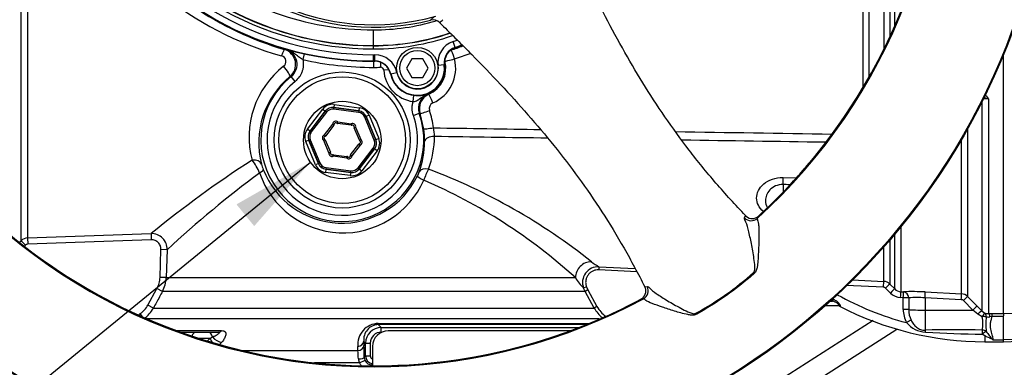
# Paper-space layout 'Sheet1' of a CAD drawing. Units: millimetres. Extents: x 0 to 594, y 0 to 420.
# Drawn here: x 137 to 189, y 306 to 325 of the extents above; entities that cross this region are included whole.
import ezdxf
from ezdxf.enums import TextEntityAlignment as Align

# ---------------------------------------------------------------- set-up
doc = ezdxf.new("R2010")
doc.units = ezdxf.units.MM
for name, color, linetype in [('Default', 7, 'Continuous'), ('GB-IB12-OUTFLG_F', 7, 'Continuous'), ('II2-01-STD', 7, 'Continuous'), ('II2-04THW-STD', 7, 'Continuous'), ('PART4', 7, 'Continuous'), ('TSH-1', 7, 'Continuous')]:
    doc.layers.add(name, color=color, linetype=linetype)
doc.styles.add('SEACAD_Arial', font='arial.ttf')

# ---------------------------------------------------------------- blocks, each defined once
blk = doc.blocks.new('SE9')
at = {"layer": 'GB-IB12-OUTFLG_F', "color": 7, "linetype": 'Continuous'}
for p, q in [((182.256, 308.782), (173.679, 303.287)), ((173.679, 302.012), (183.524, 308.318))]:
    blk.add_line(p, q, dxfattribs=at)
at = {"layer": 'II2-01-STD', "color": 7, "linetype": 'Continuous'}
for p, q in [((136.844, 313.028), (136.844, 325.838)), ((137.181, 325.844), (137.181, 313.174)), ((181.73, 321.203), (181.73, 325.672)), ((182.046, 321.747), (182.046, 325.789)), ((182.829, 325.84), (182.829, 323.222)), ((183.153, 325.834), (183.153, 323.895)), ((183.41, 324.461), (183.41, 325.842)), ((150.884, 323.215), (150.944, 323.229)), ((151.926, 322.992), (151.856, 322.678)), ((155.629, 322.588), (155.629, 322.266)), ((155.993, 322.537), (156, 322.271)), ((151.239, 321.779), (151.17, 321.77)), ((151.447, 321.519), (151.239, 321.779)), ((156.452, 322.132), (156.171, 322.115)), ((157.744, 320.446), (157.784, 320.771)), ((158.534, 320.857), (158.569, 320.832)), ((153.536, 320.291), (153.515, 320.126)), ((153.536, 320.291), (154.863, 320.117)), ((188.066, 309.278), (188.066, 320.436)), ((188.419, 320.595), (188.419, 309.14)), ((152.107, 318.973), (152.921, 320.036)), ((153.053, 319.934), (152.239, 318.872)), ((152.244, 318.871), (153.055, 319.929)), ((153.121, 319.879), (152.31, 318.821)), ((152.921, 320.036), (153.053, 319.934)), ((153.055, 319.929), (153.053, 319.934)), ((153.121, 319.879), (153.055, 319.929)), ((153.506, 320.038), (153.517, 320.121)), ((154.828, 319.865), (153.506, 320.038)), ((154.842, 319.951), (153.515, 320.126)), ((153.515, 320.126), (153.517, 320.121)), ((153.517, 320.121), (154.838, 319.947)), ((154.838, 319.947), (154.828, 319.865)), ((154.838, 319.947), (154.842, 319.951)), ((154.863, 320.117), (154.842, 319.951)), ((155.392, 319.711), (155.238, 319.647)), ((155.392, 319.711), (155.905, 318.475)), ((157.753, 319.707), (158.067, 319.816)), ((158.305, 318.978), (158.113, 319.8)), ((153.011, 318.667), (153.451, 319.242)), ((153.517, 319.191), (153.077, 318.617)), ((153.451, 319.242), (153.517, 319.191)), ((153.451, 319.242), (153.534, 319.234)), ((153.723, 319.355), (153.67, 319.291)), ((153.713, 319.272), (153.723, 319.355)), ((154.43, 319.178), (153.713, 319.272)), ((153.723, 319.355), (154.441, 319.261)), ((154.43, 319.178), (154.441, 319.261)), ((154.476, 319.185), (154.441, 319.261)), ((155.235, 319.643), (155.158, 319.611)), ((155.669, 318.38), (155.158, 319.611)), ((155.238, 319.647), (155.235, 319.643)), ((155.235, 319.643), (155.746, 318.412)), ((155.751, 318.411), (155.238, 319.647)), ((152.239, 318.872), (152.107, 318.973)), ((152.239, 318.872), (152.244, 318.871)), ((152.31, 318.821), (152.244, 318.871)), ((153.011, 318.667), (153.04, 318.589)), ((153.011, 318.667), (153.077, 318.617)), ((154.593, 319.095), (154.675, 319.081)), ((154.598, 319.049), (154.675, 319.081)), ((154.875, 318.381), (154.598, 319.049)), ((154.675, 319.081), (154.952, 318.413)), ((187.3, 318.994), (187.3, 310.051)), ((152.174, 318.377), (152.02, 318.313)), ((152.532, 317.076), (152.02, 318.313)), ((152.179, 318.376), (152.174, 318.377)), ((152.174, 318.377), (152.686, 317.14)), ((152.256, 318.408), (152.179, 318.376)), ((152.69, 317.145), (152.179, 318.376)), ((152.256, 318.408), (152.767, 317.176)), ((152.972, 318.375), (153.02, 318.443)), ((152.972, 318.375), (153.049, 318.407)), ((153.25, 317.706), (152.972, 318.375)), ((153.049, 318.407), (153.327, 317.738)), ((154.407, 317.597), (154.848, 318.171)), ((154.914, 318.12), (154.473, 317.546)), ((154.848, 318.171), (154.914, 318.12)), ((154.875, 318.381), (154.952, 318.413)), ((154.885, 318.198), (154.914, 318.12)), ((154.904, 318.345), (154.952, 318.413)), ((155.746, 318.412), (155.669, 318.38)), ((155.746, 318.412), (155.751, 318.411)), ((155.905, 318.475), (155.751, 318.411)), ((186.973, 310.197), (186.973, 318.421)), ((153.25, 317.706), (153.327, 317.738)), ((153.25, 317.706), (153.332, 317.692)), ((153.483, 317.527), (153.449, 317.603)), ((153.483, 317.527), (153.494, 317.61)), ((153.494, 317.61), (154.212, 317.516)), ((154.407, 317.597), (154.473, 317.546)), ((154.803, 316.909), (155.614, 317.967)), ((155.68, 317.916), (154.869, 316.858)), ((154.871, 316.853), (155.686, 317.916)), ((155.818, 317.814), (155.004, 316.752)), ((155.68, 317.916), (155.614, 317.967)), ((155.686, 317.916), (155.68, 317.916)), ((155.818, 317.814), (155.686, 317.916)), ((152.686, 317.14), (152.532, 317.076)), ((152.686, 317.14), (152.69, 317.145)), ((152.767, 317.176), (152.69, 317.145)), ((154.201, 317.433), (153.483, 317.527)), ((154.201, 317.433), (154.212, 317.516)), ((154.254, 317.497), (154.201, 317.433)), ((154.391, 317.554), (154.473, 317.546)), ((153.083, 316.836), (153.061, 316.671)), ((154.388, 316.497), (153.061, 316.671)), ((153.086, 316.841), (153.083, 316.836)), ((153.083, 316.836), (154.41, 316.662)), ((153.097, 316.923), (153.086, 316.841)), ((154.408, 316.667), (153.086, 316.841)), ((153.097, 316.923), (154.419, 316.75)), ((154.41, 316.662), (154.388, 316.497)), ((154.408, 316.667), (154.419, 316.75)), ((154.41, 316.662), (154.408, 316.667)), ((154.869, 316.858), (154.803, 316.909)), ((154.869, 316.858), (154.871, 316.853)), ((154.871, 316.853), (155.004, 316.752)), ((177.458, 316.395), (178.151, 316.378)), ((177.458, 316.019), (177.458, 315.636)), ((137.181, 313.174), (143.77, 313.405)), ((143.77, 313.405), (143.782, 313.073)), ((183.41, 310.458), (183.41, 313.365)), ((183.737, 313.76), (183.737, 310.311)), ((136.782, 312.965), (136.844, 313.028)), ((136.844, 313.028), (137.08, 312.793)), ((137.181, 313.174), (137.192, 312.842)), ((143.782, 313.073), (137.192, 312.842)), ((183.153, 313.063), (183.153, 310.715)), ((137.08, 312.793), (137.045, 312.758)), ((144.246, 311.07), (144.298, 312.558)), ((144.63, 312.546), (144.298, 312.558)), ((144.63, 312.546), (144.577, 311.058)), ((182.826, 310.861), (182.826, 312.688)), ((167.647, 311.64), (167.638, 311.473)), ((169.664, 311.367), (167.638, 311.473)), ((167.647, 311.64), (169.572, 311.539)), ((144.577, 311.058), (144.246, 311.07)), ((144.577, 311.058), (166.39, 311.058)), ((181.143, 310.947), (182.826, 310.861)), ((143.603, 309.597), (144.084, 310.48)), ((144.376, 310.321), (144.084, 310.48)), ((166.913, 310.321), (144.376, 310.321)), ((166.984, 310.562), (166.829, 310.5)), ((166.913, 310.321), (166.829, 310.5)), ((167.059, 310.401), (166.913, 310.321)), ((167.393, 309.438), (166.913, 310.321)), ((166.984, 310.562), (167.059, 310.401)), ((167.059, 310.401), (167.539, 309.517)), ((182.814, 310.545), (180.822, 310.646)), ((183.18, 310.239), (182.923, 310.496)), ((183.153, 310.715), (183.41, 310.458)), ((183.737, 310.311), (183.879, 310.304)), ((185.04, 310.296), (186.973, 310.197)), ((179.982, 309.81), (180.098, 309.81)), ((180.152, 309.907), (180.098, 309.81)), ((183.867, 309.988), (183.725, 309.995)), ((183.867, 309.365), (183.867, 309.988)), ((184.158, 309.979), (184.158, 309.357)), ((185.028, 309.982), (185.028, 309.328)), ((186.961, 309.883), (185.028, 309.982)), ((187.574, 309.326), (187.07, 309.834)), ((187.3, 310.051), (187.804, 309.543)), ((143.895, 309.438), (143.603, 309.597)), ((143.895, 309.438), (167.393, 309.438)), ((167.539, 309.517), (167.393, 309.438)), ((180.407, 309.56), (179.702, 309.56)), ((180.483, 309.54), (180.472, 309.542)), ((185.028, 309.328), (187.574, 309.326)), ((185.028, 309.328), (185.028, 308.261)), ((187.836, 309.115), (187.574, 309.326)), ((187.804, 309.543), (188.066, 309.278)), ((188.066, 309.278), (188.212, 309.171)), ((143.109, 309.081), (143.195, 309.141)), ((143.316, 308.967), (143.195, 309.141)), ((167.659, 308.868), (143.541, 308.868)), ((188.08, 308.976), (187.836, 309.115)), ((188.419, 309.14), (188.59, 309.142)), ((188.59, 308.988), (188.489, 308.971)), ((188.59, 309.142), (189.212, 309.142)), ((188.59, 309.142), (188.59, 308.988)), ((189.212, 308.988), (188.59, 308.988)), ((189.212, 309.135), (189.212, 309.032)), ((145.122, 308.234), (147.528, 308.234)), ((145.37, 308.144), (146.141, 308.144)), ((146.141, 308.144), (146.818, 308.144)), ((146.818, 308.144), (147.352, 308.144)), ((155.879, 308.617), (167.103, 308.617)), ((155.882, 308.557), (156.037, 308.402)), ((166.953, 308.557), (155.882, 308.557)), ((156.037, 308.402), (166.554, 308.402)), ((166.132, 308.227), (156.412, 308.227)), ((146.782, 307.693), (146.895, 307.813)), ((146.895, 307.813), (147.045, 307.901)), ((147.55, 307.628), (147.438, 307.521)), ((155.109, 307.664), (155.12, 307.449)), ((155.204, 307.569), (155.109, 307.664)), ((188.212, 307.957), (188.077, 308.042)), ((188.212, 307.957), (188.212, 307.644)), ((188.212, 307.644), (189.212, 307.644)), ((188.646, 307.744), (189.212, 307.744)), ((148.629, 307.176), (154.798, 307.176)), ((154.798, 307.176), (154.787, 307.391)), ((155.204, 306.885), (155.204, 307.569)), ((155.204, 307.569), (155.451, 307.569)), ((155.451, 307.569), (155.451, 306.885)), ((155.579, 307.394), (155.579, 306.359)), ((155.136, 306.817), (155.204, 306.885)), ((155.204, 306.885), (155.451, 306.885)), ((154.877, 306.523), (152.475, 306.523)), ((155.579, 306.427), (155.555, 306.404))]:
    blk.add_line(p, q, dxfattribs=at)
for radius in [3.625, 3.375, 2.065]:
    blk.add_circle((153.962, 318.394), radius, dxfattribs=at)
for centre, radius, start, end in [((155.509, 340.045), 17.818, 207.298, 254.4354), ((155.859, 340.007), 17.514, 235.734, 253.4975), ((155.603, 336.061), 13.527, 287.9339, 290.735), ((150.646, 322.576), 0.316, 306.5456, 74.9302), ((150.645, 322.417), 0.833, 309.0738, 73.343), ((150.72, 322.428), 0.831, 308.6264, 74.3451), ((155.629, 336.061), 14.027, 287.9303, 291.5125), ((153.752, 318.564), 4.758, 127.8278, 195.1168), ((155.629, 339.727), 17.462, 257.522, 270), ((157.959, 322.227), 1.523, 293.6228, 13.9413), ((157.985, 322.227), 2.023, 293.5913, 13.9496), ((154.054, 318.256), 4.546, 129.3785, 194.6041), ((153.962, 318.394), 4.345, 128.8242, 19.1087), ((155.629, 336.06), 13.795, 270, 271.5421), ((157.962, 322.227), 1.795, 183.5978, 263.024), ((153.962, 318.394), 4.011, 128.8242, 19.1087), ((157.985, 322.426), 1.662, 263.0831, 289.2813), ((158.853, 320.089), 0.832, 112.5971, 199.1564), ((158.903, 320.067), 0.834, 113.5939, 198.6704), ((187.925, 320.278), 0.587, 32.6629, 61.6577), ((158.928, 320.068), 0.334, 113.6285, 198.705), ((188.4, 319.564), 1.032, 88.9452, 108.9222), ((187.729, 317.106), 3.557, 78.8063, 83.5459), ((163.02, 334.07), 15.09, 250.8399, 251.021), ((153.98, 318.394), 4.89, 7.6509, 18.6895), ((153.617, 319.226), 0.167, 50.346, 174.6993), ((153.451, 319.242), 0.0833, 322.5227, 354.6993), ((153.617, 319.226), 0.0833, 50.346, 174.6993), ((153.723, 319.355), 0.0833, 230.346, 262.5227), ((154.441, 319.261), 0.0833, 262.5227, 294.6993), ((154.511, 319.109), 0.167, 350.346, 114.6993), ((154.511, 319.109), 0.0833, 350.346, 114.6993), ((153.069, 318.511), 0.167, 110.346, 234.6993), ((153.011, 318.667), 0.0833, 290.346, 322.5227), ((154.675, 319.081), 0.0833, 170.346, 202.5227), ((153.08, 318.281), 5.271, 0.3348, 7.5964), ((156.801, 318.589), 2.076, 359.7633, 12.6709), ((153.069, 318.511), 0.0833, 110.346, 234.6993), ((152.972, 318.375), 0.0833, 22.5227, 54.6993), ((154.914, 318.12), 0.0833, 110.346, 142.5227), ((154.952, 318.413), 0.0833, 202.5227, 234.6993), ((154.856, 318.277), 0.0833, 290.346, 54.6993), ((154.856, 318.277), 0.167, 290.346, 54.6993), ((153.835, 318.279), 4.516, 339.5128, 0.4164), ((154.171, 318.56), 4.705, 338.6358, 0.2581), ((153.414, 317.679), 0.167, 170.346, 294.6993), ((153.25, 317.706), 0.0833, 350.346, 22.5227), ((153.414, 317.679), 0.0833, 170.346, 294.6993), ((153.483, 317.527), 0.0833, 82.5227, 114.6993), ((154.473, 317.546), 0.0833, 142.5227, 174.6993), ((181.098, 267.738), 58.982, 122.78622, 129.26201), ((146.631, 315.406), 3.173, 22.7938, 37.175), ((152.217, 317.776), 2.647, 194.5767, 201.0008), ((154.308, 317.561), 0.167, 230.346, 354.6993), ((154.201, 317.433), 0.0833, 50.346, 82.5227), ((154.308, 317.561), 0.0833, 230.346, 354.6993), ((183.487, 270.751), 57.067, 126.4826, 132.9143), ((154.003, 318.14), 4.695, 198.6864, 336.3287), ((153.935, 318.458), 4.495, 201.2733, 333.9904), ((155.676, 317.601), 2.554, 334.1444, 339.3233), ((164.859, 313.825), 6.992, 154.4049, 159.6644), ((147.122, 286.631), 32.305, 51.479, 69.2762), ((146.639, 289.212), 29.452, 47.8831, 66.6677), ((143.797, 312.573), 0.833, 358.1508, 91.8654), ((137.198, 312.674), 0.5, 91.9939, 134.9688), ((170.145, 315.89), 4.93, 233.9221, 239.5555), ((167.603, 310.808), 0.833, 86.9832, 201.7149), ((142.914, 311.117), 1.664, 331.4455, 357.993), ((169.274, 312.875), 3.408, 212.2181, 224.178), ((182.8, 310.362), 0.5, 44.9984, 87.0193), ((182.806, 310.379), 0.166, 44.9079, 87.0031), ((183.768, 310.824), 0.829, 224.8586, 267.038), ((183.763, 310.808), 0.498, 224.7824, 267.0299), ((184.373, 297.875), 12.438, 86.9284, 92.2766), ((188.212, 324.376), 16.673, 240.5948, 240.8787), ((188.212, 324.376), 16.563, 240.7207, 240.8787), ((188.212, 324.376), 16.258, 241.0709, 255.12), ((184.609, 304.259), 5.738, 85.8098, 94.5097), ((186.953, 309.717), 0.166, 44.7682, 86.9745), ((186.947, 309.698), 0.5, 45.0155, 87.035), ((142.43, 310.235), 1.668, 304.9443, 331.4477), ((168.858, 310.234), 1.667, 208.5185, 231.3551), ((180.395, 309.394), 0.167, 62.4666, 89.9917), ((188.212, 324.376), 16.732, 242.4472, 270), ((185.33, 309.347), 1.463, 179.3022, 207.8972), ((185.37, 309.333), 1.212, 178.8882, 206.5595), ((188.397, 309.689), 0.55, 250.4023, 272.3536), ((185.145, 309.6), 1.451, 220.2522, 266.6564), ((185.949, 308.613), 2.162, 350.675, 9.6759), ((195.626, 308.575), 7.352, 176.9136, 183.0109), ((188.387, 309.426), 0.466, 257.3967, 282.7431), ((155.913, 307.488), 1.13, 91.7336, 184.9302), ((155.903, 307.758), 0.799, 91.4838, 186.7689), ((156.037, 307.569), 0.833, 90.0006, 179.971), ((156.039, 307.565), 0.587, 89.5763, 179.579), ((156.412, 307.394), 0.833, 90, 180), ((186.58, 262.559), 45.727, 88.1166, 91.9443), ((189.659, 392.6), 84.573, 266.88253, 268.92816), ((145.728, 232.894), 74.928, 89.10742, 89.53492), ((189.377, 308.819), 1.3, 233.2524, 235.7804), ((148.689, 306.649), 6.131, 0.7088, 4.936), ((137.962, 306.703), 17.174, 0.3788, 2.4894), ((155.246, 306.736), 0.426, 181.5316, 210.0149), ((155.565, 306.825), 0.429, 181.059, 202.5182), ((155.554, 306.821), 0.418, 202.5923, 270.1606), ((155.621, 306.885), 0.417, 180.0488, 264.234), ((155.619, 306.886), 0.168, 180.3475, 256.2044), ((155.563, 306.796), 0.738, 201.7249, 213.2355)]:
    blk.add_arc(centre, radius, start, end, dxfattribs=at)
for centre, major_axis, ratio, start_param, end_param in [((150.746, 322.735), (0.14, 0.48), 0.12015, 0.035161, 1.295798), ((159.922, 322.715), (-0.243, -0.437), 0.998859, 3.961206, 4.029949), ((159.922, 322.715), (0.154, -0.476), 0.049801, 1.554684, 3.106643), ((150.852, 322.155), (-0.316, 0.387), 0.192986, 3.177168, 4.998508), ((159.922, 322.715), (-0.243, -0.437), 0.998859, 5.326535, 5.463572), ((159.922, 322.715), (0.485, 0.121), 0.012633, 3.176502, 4.763203), ((158.768, 320.374), (-0.2, 0.458), 0.047972, 4.691442, 6.248238), ((153.45, 319.629), (0.256, -0.616), 0.999188, 2.618346, 3.66484), ((153.45, 319.629), (0.192, -0.462), 0.998648, 2.618346, 3.66484), ((153.452, 319.625), (0.192, -0.462), 0.999458, 2.618346, 3.66484), ((153.452, 319.625), (0.16, -0.385), 0.999188, 2.618346, 3.66484), ((154.773, 319.451), (-0.254, -0.331), 0.999188, 2.618346, 3.66484), ((154.773, 319.451), (-0.304, -0.397), 0.999458, 2.618346, 3.66484), ((154.776, 319.455), (-0.305, -0.397), 0.998648, 2.618346, 3.66484), ((154.776, 319.455), (-0.406, -0.529), 0.999188, 2.618346, 3.66484), ((158.586, 319.961), (0.474, 0.16), 0.016791, 3.176504, 4.761986), ((152.636, 318.568), (0.662, -0.087), 0.999188, 2.618346, 3.66484), ((152.636, 318.568), (0.496, -0.065), 0.998648, 2.618346, 3.66484), ((152.641, 318.567), (0.496, -0.065), 0.999458, 2.618346, 3.66484), ((152.641, 318.567), (0.413, -0.054), 0.999188, 2.618346, 3.66484), ((158.8, 319.045), (0.496, 0.067), 0.006977, 3.1765, 4.764282), ((155.283, 318.22), (-0.413, 0.054), 0.999188, 2.618346, 3.66484), ((155.283, 318.22), (-0.496, 0.065), 0.999458, 2.618346, 3.66484), ((155.288, 318.22), (-0.496, 0.065), 0.998648, 2.618346, 3.66484), ((155.288, 318.22), (-0.662, 0.087), 0.999188, 2.618346, 3.66484), ((158.851, 318.303), (0.5, 0.002), 0.556419, 1.515761, 3.099578), ((149.176, 316.967), (0.484, 0.126), 0.706936, 0.049363, 1.424135), ((153.149, 317.332), (0.406, 0.529), 0.999188, 2.618346, 3.66484), ((153.149, 317.332), (0.305, 0.397), 0.998648, 2.618346, 3.66484), ((153.152, 317.336), (0.304, 0.397), 0.999458, 2.618346, 3.66484), ((153.152, 317.336), (0.254, 0.331), 0.999188, 2.618346, 3.66484), ((149.277, 316.653), (0.467, 0.179), 0.268842, 5.244786, 6.246944), ((154.475, 317.158), (-0.256, 0.616), 0.999188, 2.618346, 3.66484), ((154.473, 317.163), (-0.192, 0.462), 0.999458, 2.618346, 3.66484), ((154.475, 317.158), (-0.192, 0.462), 0.998648, 2.618346, 3.66484), ((154.473, 317.163), (-0.16, 0.385), 0.999188, 2.618346, 3.66484), ((158.527, 316.508), (-0.468, 0.177), 0.662001, 4.90293, 6.236605), ((158.426, 316.272), (-0.451, 0.217), 0.140686, 0.035257, 1.363784), ((177.415, 315.844), (0.02, 0.833), 0.048297, -1.358717, -0.847219), ((167.198, 311.087), (0.509, 0.659), 0.950816, 0.628248, 2.239823), ((182.808, 310.529), (0.017, 0.333), 0.016512, 4.762079, 6.227372), ((182.917, 310.48), (0.236, 0.235), 0.021506, 0.039382, 1.523054), ((183.174, 310.222), (0.236, 0.235), 0.022555, 0.038427, 1.523541), ((183.72, 309.979), (0.017, 0.333), 0.013001, 4.76311, 6.229881), ((183.862, 309.971), (0.017, 0.333), 0.012535, 4.763227, 6.229797), ((183.862, 309.971), (-0.017, 0.333), 0.888167, 4.691143, 6.166804), ((185.022, 309.964), (0.017, 0.333), 0.014774, 4.765566, 6.187144), ((183.862, 309.971), (0.333, 0), 0.050089, 0.477988, 1.555606), ((186.955, 309.865), (0.017, 0.333), 0.014774, 4.765566, 6.186027), ((187.065, 309.817), (0.237, 0.235), 0.024891, 0.068531, 1.521535), ((180.407, 309.394), (0, -0.167), 0.964777, 2.646444, 3.141593), ((183.862, 309.348), (0.333, 0), 0.050262, 0.479132, 1.55619), ((185.046, 309.381), (-1, 0), 0.052336, 0.479187, 1.553343), ((187.569, 309.309), (0.237, 0.235), 0.024879, 0.065832, 1.521529), ((187.83, 309.043), (0.238, 0.233), 0.143167, 0.064255, 1.40754), ((188.074, 308.869), (0.141, 0.302), 0.125745, 0.079524, 1.268856), ((188.074, 308.869), (0.122, 0.31), 0.554492, 5.254068, 6.188341), ((184.033, 308.646), (0.293, 0.159), 0.038017, 0.505298, 1.534794), ((188.074, 308.869), (0.332, 0.035), 0.317091, 0.850872, 1.520233), ((188.419, 308.808), (-0.008, 0.333), 0.253933, 5.217048, 6.184982), ((146.141, 307.81), (0, 0.333), 0.646513, 0, 1.157201), ((146.818, 307.81), (0, 0.333), 0.707107, 4.988212, 6.283185), ((147.352, 308.644), (0, 0.5), 0.614219, 3.141593, 3.752458), ((155.882, 308.89), (0, -0.333), 0.019753, -0.610865, -0.034907), ((156.037, 308.152), (0, 0.25), 0.023655, 4.712389, 6.248279), ((185.022, 307.959), (-0.023, 0.333), 0.185796, -0.963662, -0.44646), ((188.077, 307.973), (0.007, 0.333), 0.002832, 0.521016, 1.363783), ((188.077, 307.973), (0.249, 0.222), 0.153659, 0.45988, 1.432175), ((188.077, 307.973), (-0.327, 0.063), 0.864205, 4.200181, 4.858774), ((147.153, 307.817), (0.301, -0.399), 0.438498, 4.403071, 4.953455), ((147.385, 308.037), (0.392, -0.31), 0.68258, 4.338712, 5.585801), ((154.776, 307.664), (-0.333, -0.017), 0.819827, 1.563343, 3.080607), ((154.787, 307.449), (-0.333, -0.017), 0.81978, 1.562248, 3.080614), ((154.803, 306.817), (0.333, 0.003), 0.277944, 4.761357, 6.246846), ((154.86, 306.534), (0.308, 0.127), 0.051324, 4.74525, 6.237606), ((155.555, 306.07), (0, 0.333), 0.004791, -0.525698, -0.034907)]:
    blk.add_ellipse(centre, major_axis=major_axis, ratio=ratio, start_param=start_param, end_param=end_param, dxfattribs=at)
for points, knots in [([(151.856, 322.678), (151.815, 322.702), (151.776, 322.727), (151.701, 322.779), (151.664, 322.806), (151.556, 322.887), (151.487, 322.942), (151.343, 323.045), (151.269, 323.092), (151.152, 323.153), (151.111, 323.171), (151.029, 323.203), (150.986, 323.217), (150.944, 323.229)], [0, 0, 0, 0, 0.125, 0.125, 0.25, 0.25, 0.5, 0.5, 0.75, 0.75, 0.875, 0.875, 1, 1, 1, 1]), ([(151.856, 322.678), (151.868, 322.625), (151.876, 322.571), (151.884, 322.463), (151.884, 322.409), (151.878, 322.302), (151.871, 322.249), (151.849, 322.143), (151.834, 322.09), (151.799, 321.989), (151.777, 321.94), (151.728, 321.844), (151.699, 321.797), (151.606, 321.665), (151.532, 321.587), (151.447, 321.519)], [0, 0, 0, 0, 0.125, 0.125, 0.25, 0.25, 0.375, 0.375, 0.5, 0.5, 0.625, 0.625, 0.75, 0.75, 1, 1, 1, 1]), ([(156.171, 322.115), (156.168, 322.157), (156.148, 322.198), (156.101, 322.241), (156.083, 322.253), (156.043, 322.268), (156.022, 322.271), (156, 322.271)], [0, 0, 0, 0, 0.5, 0.5, 0.75, 0.75, 1, 1, 1, 1]), ([(157.744, 320.446), (157.785, 320.448), (157.823, 320.455), (157.897, 320.479), (157.931, 320.495), (157.997, 320.531), (158.028, 320.551), (158.089, 320.593), (158.119, 320.614), (158.209, 320.678), (158.27, 320.72), (158.366, 320.777), (158.399, 320.795), (158.449, 320.82), (158.465, 320.828), (158.499, 320.843), (158.517, 320.85), (158.534, 320.857)], [0, 0, 0, 0, 0.125, 0.125, 0.25, 0.25, 0.375, 0.375, 0.5, 0.5, 0.75, 0.75, 0.875, 0.875, 0.9375, 0.9375, 1, 1, 1, 1]), ([(157.753, 319.707), (157.711, 319.826), (157.69, 319.949), (157.688, 320.138), (157.692, 320.201), (157.711, 320.324), (157.725, 320.385), (157.744, 320.446)], [0, 0, 0, 0, 0.5, 0.5, 0.75, 0.75, 1, 1, 1, 1]), ([(176.409, 314.583), (176.172, 314.782), (176.052, 315.035), (176.051, 315.429), (176.082, 315.565), (176.209, 315.824), (176.304, 315.948), (176.555, 316.161), (176.712, 316.25), (177.064, 316.37), (177.259, 316.4), (177.458, 316.395)], [0.2570069, 0.2570069, 0.2570069, 0.2570069, 0.5, 0.5, 0.625, 0.625, 0.75, 0.75, 0.875, 0.875, 1, 1, 1, 1]), ([(177.458, 316.019), (177.315, 316.022), (177.176, 315.994), (176.935, 315.892), (176.832, 315.818), (176.592, 315.565), (176.52, 315.361), (176.52, 315.034), (176.555, 314.904), (176.63, 314.787)], [0, 0, 0, 0, 0.125, 0.125, 0.25, 0.25, 0.5, 0.5, 0.6745132, 0.6745132, 0.6745132, 0.6745132]), ([(144.298, 312.558), (144.299, 312.592), (144.297, 312.626), (144.285, 312.693), (144.276, 312.727), (144.251, 312.79), (144.235, 312.82), (144.198, 312.877), (144.176, 312.904), (144.128, 312.952), (144.101, 312.973), (144.044, 313.011), (144.014, 313.026), (143.95, 313.051), (143.917, 313.06), (143.85, 313.072), (143.816, 313.074), (143.782, 313.073)], [0, 0, 0, 0, 0.125, 0.125, 0.25, 0.25, 0.375, 0.375, 0.5, 0.5, 0.625, 0.625, 0.75, 0.75, 0.875, 0.875, 1, 1, 1, 1]), ([(167.638, 311.473), (167.582, 311.476), (167.527, 311.472), (167.445, 311.456), (167.418, 311.449), (167.365, 311.431), (167.339, 311.421), (167.264, 311.385), (167.217, 311.354), (167.132, 311.283), (167.094, 311.242), (167.029, 311.151), (167.002, 311.102), (166.972, 311.025), (166.963, 310.998), (166.95, 310.944), (166.94, 310.889), (166.936, 310.834), (166.937, 310.778), (166.939, 310.75), (166.949, 310.668), (166.963, 310.614), (166.984, 310.562)], [0, 0, 0, 0, 0.125, 0.125, 0.1875, 0.1875, 0.25, 0.25, 0.375, 0.375, 0.5, 0.5, 0.625, 0.625, 0.6875, 0.6875, 0.75, 0.8125, 0.8125, 0.875, 0.875, 1, 1, 1, 1]), ([(144.084, 310.48), (144.134, 310.571), (144.173, 310.668), (144.226, 310.865), (144.242, 310.966), (144.246, 311.07)], [0, 0, 0, 0, 0.5, 0.5, 1, 1, 1, 1]), ([(144.376, 310.321), (144.27, 310.126), (144.163, 309.931), (144.057, 309.736), (144.003, 309.636), (143.949, 309.537), (143.895, 309.438)], [0, 0, 0, 0, 0.662851, 0.662851, 0.662851, 1, 1, 1, 1]), ([(180.407, 309.56), (180.417, 309.56), (180.425, 309.563), (180.434, 309.577), (180.436, 309.587), (180.429, 309.613), (180.42, 309.629), (180.394, 309.66), (180.378, 309.675), (180.341, 309.703), (180.32, 309.715), (180.278, 309.738), (180.257, 309.749), (180.19, 309.778), (180.144, 309.795), (180.098, 309.81)], [0, 0, 0, 0, 0.125, 0.125, 0.25, 0.25, 0.375, 0.375, 0.5, 0.5, 0.625, 0.625, 0.75, 0.75, 1, 1, 1, 1]), ([(180.152, 309.907), (180.203, 309.878), (180.253, 309.848), (180.324, 309.798), (180.347, 309.78), (180.39, 309.743), (180.411, 309.724), (180.448, 309.684), (180.464, 309.663), (180.482, 309.632), (180.488, 309.623), (180.496, 309.604), (180.5, 309.595), (180.504, 309.579), (180.505, 309.572), (180.505, 309.56), (180.504, 309.554), (180.499, 309.543), (180.493, 309.539), (180.483, 309.54)], [0, 0, 0, 0, 0.25, 0.25, 0.375, 0.375, 0.5, 0.5, 0.625, 0.625, 0.6875, 0.6875, 0.75, 0.75, 0.8125, 0.8125, 0.875, 0.875, 1, 1, 1, 1]), ([(143.195, 309.141), (143.28, 309.2), (143.358, 309.27), (143.494, 309.422), (143.553, 309.506), (143.603, 309.597)], [0, 0, 0, 0, 0.5, 0.5, 1, 1, 1, 1]), ([(167.539, 309.517), (167.595, 309.415), (167.663, 309.319), (167.816, 309.148), (167.902, 309.071), (167.998, 309.004)], [0, 0, 0, 0, 0.5, 0.5, 1, 1, 1, 1]), ([(184.286, 308.791), (184.324, 308.718), (184.366, 308.649), (184.462, 308.521), (184.517, 308.462), (184.608, 308.386), (184.641, 308.363), (184.711, 308.323), (184.747, 308.305), (184.825, 308.278), (184.866, 308.269), (184.947, 308.258), (184.987, 308.257), (185.028, 308.261)], [0, 0, 0, 0, 0.25, 0.25, 0.5, 0.5, 0.625, 0.625, 0.75, 0.75, 0.875, 0.875, 1, 1, 1, 1]), ([(188.59, 308.988), (188.576, 308.929), (188.561, 308.87), (188.532, 308.755), (188.518, 308.697), (188.499, 308.585), (188.494, 308.529), (188.497, 308.42), (188.504, 308.366), (188.525, 308.262), (188.54, 308.211), (188.569, 308.112), (188.584, 308.064), (188.625, 307.922), (188.645, 307.831), (188.646, 307.744)], [0, 0, 0, 0, 0.125, 0.125, 0.25, 0.25, 0.375, 0.375, 0.5, 0.5, 0.625, 0.625, 0.75, 0.75, 1, 1, 1, 1]), ([(147.045, 307.901), (147.093, 307.922), (147.139, 307.943), (147.226, 307.986), (147.267, 308.008), (147.322, 308.041), (147.339, 308.052), (147.37, 308.073), (147.384, 308.084), (147.399, 308.101), (147.403, 308.106), (147.409, 308.117), (147.41, 308.122), (147.407, 308.131), (147.402, 308.136), (147.384, 308.142), (147.37, 308.144), (147.352, 308.144)], [0, 0, 0, 0, 0.25, 0.25, 0.5, 0.5, 0.625, 0.625, 0.75, 0.75, 0.8125, 0.8125, 0.875, 0.875, 0.9375, 0.9375, 1, 1, 1, 1]), ([(147.528, 308.234), (147.574, 308.234), (147.613, 308.228), (147.662, 308.21), (147.676, 308.203), (147.7, 308.186), (147.711, 308.176), (147.728, 308.155), (147.735, 308.143), (147.745, 308.119), (147.749, 308.107), (147.756, 308.067), (147.755, 308.038), (147.741, 307.95), (147.716, 307.887), (147.646, 307.759), (147.602, 307.693), (147.55, 307.628)], [0, 0, 0, 0, 0.125, 0.125, 0.1875, 0.1875, 0.25, 0.25, 0.3125, 0.3125, 0.375, 0.375, 0.5, 0.5, 0.75, 0.75, 1, 1, 1, 1]), ([(188.284, 308.189), (188.341, 308.11), (188.398, 308.038), (188.481, 307.937), (188.508, 307.904), (188.546, 307.856), (188.558, 307.84), (188.581, 307.808), (188.592, 307.793), (188.599, 307.777)], [0, 0, 0, 0, 0.5, 0.5, 0.75, 0.75, 0.875, 0.875, 1, 1, 1, 1]), ([(188.599, 307.777), (188.586, 307.787), (188.571, 307.795), (188.54, 307.81), (188.525, 307.817), (188.476, 307.838), (188.443, 307.852), (188.344, 307.895), (188.277, 307.924), (188.212, 307.957)], [0, 0, 0, 0, 0.125, 0.125, 0.25, 0.25, 0.5, 0.5, 1, 1, 1, 1])]:
    blk.add_open_spline(points, degree=3, knots=knots, dxfattribs=at)
for points in [[(158.826, 319.045), (160.727, 319.015), (162.627, 318.985), (164.528, 318.955)], [(171.722, 318.842), (174.501, 318.799), (177.28, 318.756), (180.059, 318.714)], [(164.916, 318.49), (162.903, 318.52), (160.89, 318.55), (158.877, 318.581)], [(179.705, 318.272), (177.159, 318.309), (174.613, 318.346), (172.067, 318.384)], [(177.802, 316.012), (177.687, 316.014), (177.573, 316.016), (177.458, 316.019)], [(137.192, 312.842), (137.15, 312.841), (137.11, 312.823), (137.08, 312.793)]]:
    blk.add_open_spline(points, degree=3, dxfattribs=at)
at = {"layer": 'II2-04THW-STD', "color": 7, "linetype": 'Continuous'}
for p, q in [((159.153, 324.653), (159.152, 324.652)), ((159.153, 324.653), (159.254, 324.55)), ((155.629, 323.428), (155.629, 324.261)), ((155.629, 323.428), (155.629, 323.415)), ((155.629, 323.249), (155.629, 323.415)), ((159.978, 323.329), (159.87, 323.645)), ((159.978, 323.329), (159.984, 323.313)), ((155.629, 322.606), (155.629, 322.939)), ((155.696, 322.606), (155.695, 322.939)), ((155.629, 322.588), (155.629, 322.606)), ((155.696, 322.589), (155.696, 322.606)), ((157.674, 322.727), (157.385, 322.227)), ((158.251, 322.727), (157.674, 322.727)), ((158.54, 322.227), (158.251, 322.727)), ((159.401, 322.406), (159.07, 322.365)), ((159.418, 322.408), (159.401, 322.406)), ((156.545, 321.924), (156.528, 321.92)), ((156.545, 321.924), (156.87, 321.994)), ((157.385, 322.227), (157.674, 321.727)), ((158.251, 321.727), (158.54, 322.227)), ((157.674, 321.727), (158.251, 321.727)), ((175.401, 314.241), (175.46, 314.362)), ((175.46, 314.362), (175.461, 314.364)), ((175.495, 314.33), (175.461, 314.364)), ((176.149, 314.336), (176.092, 314.221)), ((170.09, 310.568), (170.11, 310.525)), ((170.09, 310.568), (170.091, 310.568)), ((170.091, 310.568), (170.225, 310.583)), ((170.013, 309.925), (169.886, 309.91))]:
    blk.add_line(p, q, dxfattribs=at)
for centre, radius in [((155.629, 336.727), 36.298), ((155.629, 336.727), 36.298), ((155.629, 336.727), 36.248), ((157.962, 322.227), 1.104), ((157.962, 322.227), 0.938)]:
    blk.add_circle(centre, radius, dxfattribs=at)
for centre, radius, start, end in [((155.629, 336.727), 30.418, 312.2785, 58.2216), ((155.629, 336.727), 30.369, 320.7626, 49.7373), ((155.629, 336.727), 30.369, 320.9135, 49.5868), ((155.624, 339.726), 17.137, 207.4681, 270.0181), ((155.624, 339.726), 17.12, 207.4297, 270.0181), ((155.624, 339.726), 16.787, 208.1831, 270.0181), ((155.624, 339.726), 16.477, 208.8619, 270.0181), ((155.624, 339.726), 16.31, 209.2463, 270.0181), ((155.624, 339.726), 16.297, 209.2807, 270.0181), ((155.629, 336.727), 12.193, 204.6821, 285.8179), ((155.629, 336.727), 12.321, 206.2042, 284.2945), ((155.629, 336.727), 30.418, 192.2785, 298.2216), ((155.624, 339.726), 15.465, 230.3833, 270.0181), ((155.629, 336.727), 30.369, 200.7626, 289.7373), ((155.629, 336.727), 30.369, 200.9141, 270), ((155.625, 336.065), 11.803, 270.0181, 286.4116), ((158.796, 324.303), 0.5, 44.409, 104.4723), ((152.425, 332.52), 10.352, 310.5392, 311.8242), ((155.625, 336.065), 12.636, 270.0181, 288.7596), ((155.625, 336.065), 12.649, 270.0181, 288.8464), ((155.625, 336.065), 12.816, 270.0181, 289.1596), ((160.257, 322.513), 1.196, 108.8702, 187.0964), ((160.257, 322.513), 0.863, 108.8702, 187.0964), ((155.625, 336.065), 13.125, 288.8702, 289.8533), ((155.625, 336.065), 13.459, 288.8702, 290.5051), ((155.625, 336.065), 13.476, 288.8702, 290.5253), ((155.625, 336.065), 13.125, 270.0181, 270.3033), ((155.701, 321.743), 1.196, 12.0771, 90.3033), ((160.257, 322.513), 0.845, 108.8702, 187.0964), ((155.625, 336.065), 13.459, 270.0181, 270.3033), ((155.625, 336.065), 13.476, 270.0181, 270.3033), ((155.701, 321.743), 0.863, 12.0771, 90.3033), ((155.701, 321.743), 0.845, 12.0771, 90.3033), ((157.962, 322.227), 1.467, 192.0771, 7.0964), ((157.962, 322.227), 1.45, 192.0771, 7.0964), ((157.962, 322.227), 1.117, 192.0771, 7.0964), ((155.884, 336.457), 30, 312.4919, 320.8538), ((155.878, 336.45), 30.001, 313.338, 320.8718), ((175.819, 314.69), 0.484, 227.9836, 312.949), ((165.171, 323.225), 16.004, 298.5117, 311.9883), ((169.662, 310.339), 0.484, 297.5513, 22.5117), ((155.798, 336.396), 30, 289.6462, 298.0082), ((155.807, 336.4), 30.001, 289.6282, 297.162), ((155.629, 336.727), 30.369, 270, 289.5877)]:
    blk.add_arc(centre, radius, start, end, dxfattribs=at)
for centre, major_axis, ratio, start_param, end_param in [((175.756, 314.591), (0.45, -0.219), 0.995591, 4.373502, 5.901946), ((175.815, 314.712), (-0.45, 0.217), 0.995573, 1.228177, 1.322825), ((169.777, 310.365), (0.056, -0.497), 0.995593, 0.381308, 1.909758), ((169.644, 310.35), (-0.055, 0.497), 0.995575, 4.960353, 5.055086)]:
    blk.add_ellipse(centre, major_axis=major_axis, ratio=ratio, start_param=start_param, end_param=end_param, dxfattribs=at)
for points, knots in [([(175.461, 314.364), (174.917, 314.936), (174.389, 315.514), (173.379, 316.682), (172.902, 317.267), (171.546, 319.032), (170.736, 320.222), (169.23, 322.664), (168.534, 323.915), (167.528, 325.857), (167.199, 326.516), (166.545, 327.863), (166.22, 328.551), (165.897, 329.245)], [0, 0, 0, 0, 0.125, 0.125, 0.25, 0.25, 0.5, 0.5, 0.75, 0.75, 0.875, 0.875, 1, 1, 1, 1]), ([(158.671, 324.787), (158.704, 324.818), (158.738, 324.849), (158.787, 324.895), (158.804, 324.911), (158.824, 324.93), (158.828, 324.934), (158.834, 324.94), (158.836, 324.942), (158.841, 324.946), (158.844, 324.948), (158.867, 324.961), (158.901, 324.976), (158.952, 324.996)], [0, 0, 0, 0, 0.5, 0.5, 0.75, 0.75, 0.8125, 0.8125, 0.84375, 0.84375, 0.875, 0.875, 1, 1, 1, 1]), ([(159.254, 324.55), (159.801, 324.014), (160.34, 323.478), (161.391, 322.412), (161.903, 321.882), (163.398, 320.285), (164.345, 319.212), (166.145, 316.977), (166.996, 315.817), (168.207, 313.949), (168.599, 313.305), (169.363, 311.963), (169.732, 311.271), (170.09, 310.568)], [0, 0, 0, 0, 0.125, 0.125, 0.25, 0.25, 0.5, 0.5, 0.75, 0.75, 0.875, 0.875, 1, 1, 1, 1]), ([(176.092, 314.221), (176.085, 314.208), (176.085, 314.19), (176.096, 314.141), (176.11, 314.113), (176.136, 314.032), (176.145, 313.977), (176.158, 313.849), (176.162, 313.776), (176.171, 313.531), (176.17, 313.335), (176.164, 312.918), (176.158, 312.691), (176.139, 312.219), (176.13, 311.975), (176.087, 311.663), (176.076, 311.6), (176.043, 311.475), (176.021, 311.411), (175.95, 311.3), (175.898, 311.259), (175.798, 311.172), (175.748, 311.129), (175.296, 310.743), (174.88, 310.418), (174.019, 309.808), (173.572, 309.524), (173.058, 309.226), (173.001, 309.193), (172.885, 309.128), (172.829, 309.09), (172.702, 309.055), (172.635, 309.054), (172.506, 309.063), (172.443, 309.074), (172.132, 309.135), (171.894, 309.21), (171.442, 309.349), (171.228, 309.419), (170.826, 309.555), (170.643, 309.619), (170.335, 309.739), (170.212, 309.795), (170.11, 309.871), (170.088, 309.895), (170.045, 309.922), (170.027, 309.927), (170.013, 309.925)], [0, 0, 0, 0, 0.03125, 0.03125, 0.0625, 0.0625, 0.09375, 0.09375, 0.125, 0.125, 0.1875, 0.1875, 0.25, 0.25, 0.3125, 0.3125, 0.328125, 0.328125, 0.34375, 0.34375, 0.359375, 0.359375, 0.375, 0.375, 0.5, 0.5, 0.625, 0.625, 0.640625, 0.640625, 0.65625, 0.65625, 0.671875, 0.671875, 0.6875, 0.6875, 0.75, 0.75, 0.8125, 0.8125, 0.875, 0.875, 0.9375, 0.9375, 0.96875, 0.96875, 1, 1, 1, 1]), ([(175.434, 314.109), (175.43, 314.117), (175.426, 314.125), (175.42, 314.14), (175.416, 314.147), (175.408, 314.168), (175.404, 314.18), (175.396, 314.213), (175.396, 314.23), (175.401, 314.241)], [0, 0, 0, 0, 0.125, 0.125, 0.25, 0.25, 0.5, 0.5, 1, 1, 1, 1]), ([(175.878, 311.329), (175.907, 311.354), (175.925, 311.39), (175.947, 311.462), (175.952, 311.499), (175.959, 311.612), (175.955, 311.684), (175.937, 311.9), (175.916, 312.041), (175.851, 312.454), (175.802, 312.722), (175.703, 313.217), (175.653, 313.449), (175.549, 313.845), (175.496, 314.011), (175.434, 314.109)], [0, 0, 0, 0, 0.03125, 0.03125, 0.0625, 0.0625, 0.125, 0.125, 0.25, 0.25, 0.5, 0.5, 0.75, 0.75, 1, 1, 1, 1]), ([(170.225, 310.583), (170.237, 310.584), (170.253, 310.579), (170.291, 310.554), (170.313, 310.534), (170.339, 310.508)], [0, 0, 0, 0, 0.5, 0.5, 1, 1, 1, 1]), ([(170.339, 310.508), (170.409, 310.418), (170.549, 310.312), (170.889, 310.081), (171.09, 309.956), (171.526, 309.697), (171.758, 309.563), (172.127, 309.363), (172.254, 309.296), (172.452, 309.207), (172.519, 309.179), (172.626, 309.148), (172.663, 309.14), (172.738, 309.137), (172.778, 309.143), (172.811, 309.162)], [0, 0, 0, 0, 0.25, 0.25, 0.5, 0.5, 0.75, 0.75, 0.875, 0.875, 0.9375, 0.9375, 0.96875, 0.96875, 1, 1, 1, 1])]:
    blk.add_open_spline(points, degree=3, knots=knots, dxfattribs=at)
at = {"layer": 'PART4', "color": 7, "linetype": 'Continuous'}
for p, q in [((189.212, 309.135), (189.212, 322.953)), ((191.296, 309.194), (189.212, 309.124)), ((189.212, 307.741), (189.212, 309.032)), ((192.962, 307.846), (189.212, 307.741)), ((189.212, 307.641), (192.962, 307.772)), ((189.212, 307.641), (189.212, 307.741))]:
    blk.add_line(p, q, dxfattribs=at)
blk = doc.blocks.new('SEANNOT_GROUP251')
at = {"layer": 'Default', "linetype": 'Continuous'}
blk.add_hatch(color=7, dxfattribs=at).paths.add_polyline_path([(149.267, 313.806), (152.265, 317.217), (148.322, 314.963)])
at = {"layer": 'Default', "color": 7, "linetype": 'Continuous'}
blk.add_lwpolyline([(120.1, 290.961), (152.265, 317.217)], dxfattribs=at)
blk = doc.blocks.new('GDimGGroup11')
at = {"layer": 'Default', "linetype": 'Continuous'}
for points in [[(202.091, 292.457), (200.597, 292.457), (201.344, 287.977)], [(202.091, 275.664), (201.344, 280.144), (200.597, 275.664)]]:
    blk.add_hatch(color=7, dxfattribs=at).paths.add_polyline_path(points)
at = {"layer": 'Default', "color": 7, "linetype": 'Continuous'}
for p, q in [((201.344, 287.977), (201.344, 311.683)), ((174.562, 287.977), (202.944, 287.977)), ((175.071, 280.144), (202.944, 280.144)), ((201.344, 271.184), (201.344, 280.144))]:
    blk.add_line(p, q, dxfattribs=at)
at = {"layer": 'Default', "color": 7, "linetype": 'Continuous', "style": 'SEACAD_Arial'}
for s, p in [('*', (197.344, 308.824)), (')', (197.344, 305.123)), ('1.85"', (197.344, 293.158)), ('47', (193.504, 293.158)), ('(', (197.344, 290.097))]:
    blk.add_text(s, height=3.2, rotation=90, dxfattribs=at).set_placement(p, align=Align.TOP_LEFT)

psp = doc.layouts.new('Sheet1')

# ---------------------------------------------------------------- block references
at = {"layer": 'Default'}
for name in ['SEANNOT_GROUP251', 'GDimGGroup11']:
    psp.add_blockref(name, (0, 0), dxfattribs=at)
at = {"layer": 'TSH-1'}
psp.add_blockref('SE9', (0, 0), dxfattribs=at)

doc.saveas('drawing.dxf')
